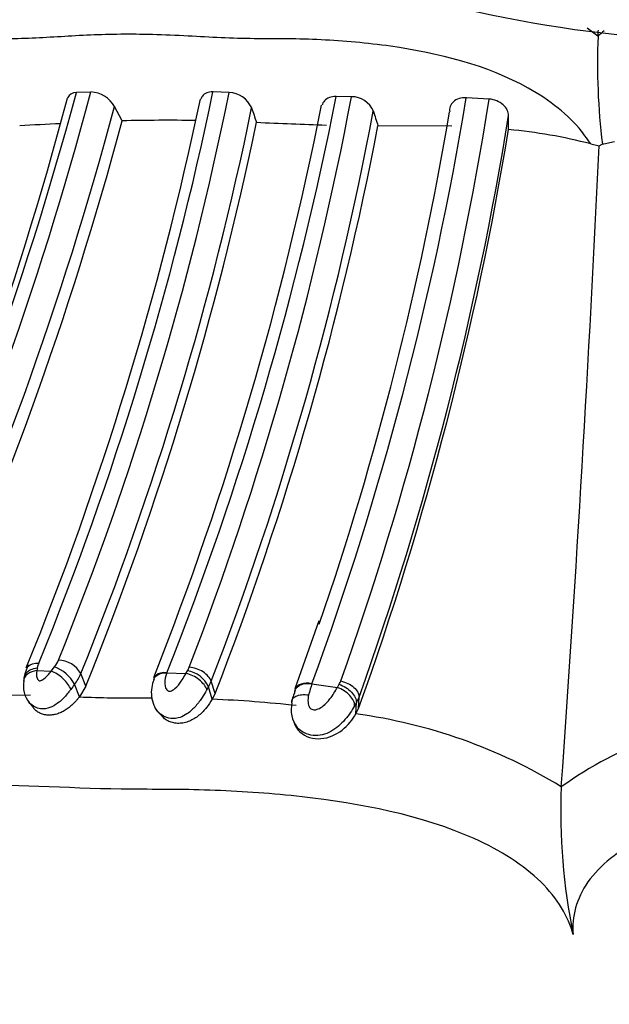
# Model space of a CAD drawing. Units: millimetres. Extents: x 0 to 778, y 0 to 1164.
# Drawn here: x 387 to 399, y 421 to 442 of the extents above; entities that cross this region are included whole.
import ezdxf
from ezdxf import colors
from ezdxf.entities.mleader import LeaderData, LeaderLine
from ezdxf.math import Vec2, Vec3

# ---------------------------------------------------------------- set-up
doc = ezdxf.new("R2010")
doc.units = ezdxf.units.MM
doc.layers.add('DV3_Défaut', color=7, linetype='Continuous')
doc.layers.add('Défaut', color=7, linetype='Continuous')

# ---------------------------------------------------------------- blocks, each defined once
blk = doc.blocks.new('_DOT')
at = {"color": 0}
blk.add_line((0, 0), (-1, 0), dxfattribs=at)
at = {"color": 0, "const_width": 0.333}
blk.add_lwpolyline([(-0.1665, 0, 1), (0.1665, 0, 1)], format="xyb", close=True, dxfattribs=at)
blk = doc.blocks.new('SE2')
at = {"layer": 'DV3_Défaut', "color": 7, "linetype": 'Continuous'}
for p, q in [((398.878, 441.912), (398.878, 441.91)), ((388.075, 440.722), (387.765, 440.711)), ((391.02, 440.714), (390.676, 440.724)), ((393.626, 440.621), (393.298, 440.626)), ((396.56, 440.571), (396.073, 440.601)), ((388.74, 440.108), (388.578, 440.413)), ((396.973, 439.92), (396.973, 440.217)), ((395.762, 439.996), (394.189, 440.004)), ((398.723, 439.616), (398.903, 439.575)), ((398.903, 439.575), (398.97, 439.612)), ((392.93, 429.449), (392.418, 427.996)), ((387.229, 428.377), (387.298, 428.468)), ((386.646, 428.234), (386.643, 428.154)), ((386.922, 428.389), (387.229, 428.377)), ((387.969, 428.059), (387.861, 428.324)), ((389.69, 428.339), (390.1, 428.327)), ((390.1, 428.327), (390.134, 428.386)), ((387.832, 427.829), (387.723, 428.096)), ((387.969, 428.059), (387.832, 427.829)), ((390.661, 427.777), (390.578, 428.041)), ((390.72, 427.897), (390.637, 428.16)), ((392.783, 428.108), (393.325, 428.029)), ((393.325, 428.029), (393.363, 428.098)), ((384.282, 427.865), (386.788, 427.868)), ((390.72, 427.897), (390.661, 427.777)), ((393.778, 427.582), (393.787, 427.824)), ((386.748, 427.722), (386.851, 427.591)), ((393.721, 427.463), (393.73, 427.707)), ((393.721, 427.463), (393.778, 427.582)), ((389.503, 427.512), (389.589, 427.415)), ((392.395, 427.295), (392.415, 427.25)), ((398.096, 425.912), (398.096, 425.91))]:
    blk.add_line(p, q, dxfattribs=at)
for centre, radius, start, end in [((402.004, 468.194), 26.386, 228.1367, 270), ((393.953, 435.523), 8.067, 52.3737, 54.4298), ((413.255, 441.338), 14.388, 177.7203, 186.8892), ((-351.227, 484.406), 751.308, 356.757627, 356.767674), ((403.154, 437.185), 6.373, 130.5759, 132.1432), ((318.265, 458.855), 71.675, 334.96544, 345.23959), ((314.162, 460.515), 76.221, 335.25569, 344.94046), ((314.713, 460.243), 75.914, 335.32046, 345.09962), ((322.165, 454.956), 69.973, 337.82766, 348.26523), ((323.797, 454.304), 68.583, 337.99857, 348.57064), ((388.048, 440.113), 0.61, 29.4771, 87.4412), ((324.782, 454.073), 69.824, 338.37522, 348.89654), ((324.504, 453.686), 70.346, 338.98497, 349.29574), ((390.993, 440.163), 0.552, 23.4524, 87.2159), ((327.781, 451.906), 69.221, 339.8919, 350.60077), ((393.628, 440.117), 0.504, 22.9224, 90.2195), ((315.163, 460.06), 75.999, 335.29355, 345.01769), ((321.111, 455.147), 70.814, 337.8473, 348.12173), ((323.639, 454.278), 69.268, 337.995, 348.42772), ((323.791, 454.074), 70.525, 338.50942, 348.85435), ((427.756, 452.454), 38.214, 198.4149, 198.8983), ((328.002, 451.447), 69.416, 340.40437, 350.98592), ((326.402, 452.986), 68.865, 338.86887, 349.39583), ((327.225, 451.894), 69.467, 341.08385, 350.39101), ((327.688, 451.424), 70.186, 340.35187, 350.81259), ((442.032, 455.308), 50.23, 197.3687, 197.7388), ((315.848, 459.612), 75.456, 335.25754, 345.01938), ((382.8, 527.792), 87.861, 272.45127, 273.01838), ((322.752, 454.332), 70.311, 338.05768, 348.30258), ((389.684, 400.525), 39.594, 89.0978, 91.3669), ((326.011, 452.991), 69.405, 338.80398, 349.21511), ((399.145, 606.726), 166.82, 267.40843, 267.91996), ((327.502, 451.32), 70.399, 340.29332, 350.6805), ((395.984, 429.037), 10.928, 75.484, 84.815), ((-166.284, 466.077), 565.807, 355.9293, 357.31528), ((398.626, 441.734), 2.15, 279.2119, 286.2888), ((387.669, 428.05), 1.035, 153.5729, 171.8636), ((387.792, 428.263), 0.878, 167.9558, 171.7402), ((387.333, 428.379), 0.406, 155.382, 170.4774), ((386.86, 428.832), 0.57, 320.2978, 337.1472), ((387.035, 427.739), 0.775, 27.3732, 70.1188), ((387.363, 428.036), 0.575, 30.0128, 87.783), ((389.764, 428.618), 0.436, 327.8367, 338.6562), ((386.996, 428.69), 0.94, 320.7491, 337.0494), ((390.03, 427.795), 0.6, 24.1496, 80.0482), ((387.181, 428.057), 0.546, 168.6662, 219.7379), ((389.897, 428.453), 0.796, 328.7769, 338.3549), ((395.487, 427.185), 2.857, 161.1631, 166.1742), ((393.067, 428.287), 0.351, 327.33, 339.8826), ((388.922, 455.207), 27.401, 267.7201, 270.5493), ((389.525, 400.894), 26.907, 83.7582, 87.5804), ((394.481, 427.181), 2.198, 159.1891, 166.2463), ((393.171, 428.051), 0.656, 328.3536, 339.7738), ((392.943, 427.553), 0.604, 165.5441, 218.5911), ((392.237, 416.33), 11.231, 58.5544, 82.4076), ((403.255, 418.629), 8.923, 96.1417, 125.319), ((411.24, 425.382), 13.155, 177.6999, 191.4892)]:
    blk.add_arc(centre, radius, start, end, dxfattribs=at)
for centre, major_axis, ratio, start_param, end_param in [((387.037, 428.122), (0.397, -0.05), 0.6748, 1.946445, 3.1655), ((387.34, 428.11), (-0.304, 0.26), 0.429759, 3.810355, 5.413401), ((390.193, 428.059), (0.343, -0.205), 0.542657, 0.540596, 2.144203), ((387.037, 428.122), (0.397, -0.05), 0.6748, 3.1655, 3.205323), ((392.806, 427.852), (0.375, -0.14), 0.602644, 1.851241, 3.139749), ((393.33, 427.777), (-0.344, 0.204), 0.56656, 3.432923, 5.051545)]:
    blk.add_ellipse(centre, major_axis=major_axis, ratio=ratio, start_param=start_param, end_param=end_param, dxfattribs=at)
for points, knots in [([(398.723, 439.616), (398.661, 439.706), (398.351, 440.15), (397.088, 441.153), (394.939, 441.684), (393.219, 441.832), (392.376, 441.857), (391.903, 441.86), (391.435, 441.856), (390.847, 441.877), (390.121, 441.916), (389.447, 441.947), (389, 441.953), (388.585, 441.952), (388.14, 441.941), (387.513, 441.906), (386.899, 441.869), (386.39, 441.853), (385.978, 441.862), (385.575, 441.863), (384.895, 441.844), (383.648, 441.699), (382.538, 441.152), (382.547, 440.165), (382.724, 439.742), (382.754, 439.67)], [0, 0, 0, 0, 0.018436, 0.091123, 0.228951, 0.297688, 0.33198, 0.349122, 0.366274, 0.400572, 0.43489, 0.472838, 0.501176, 0.503233, 0.53729, 0.571417, 0.605616, 0.639824, 0.656927, 0.674027, 0.708213, 0.775886, 0.913088, 0.985357, 1, 1, 1, 1]), ([(387.765, 440.711), (387.675, 440.707), (387.609, 440.666), (387.582, 440.6), (387.581, 440.596), (387.579, 440.593)], [0, 0, 0, 0, 0.944722, 0.944722, 1, 1, 1, 1]), ([(390.676, 440.724), (390.575, 440.727), (390.492, 440.692), (390.435, 440.614), (390.425, 440.593), (390.419, 440.569)], [0, 0, 0, 0, 0.751003, 0.751003, 1, 1, 1, 1]), ([(393.298, 440.626), (393.194, 440.629), (393.104, 440.594), (393.025, 440.509), (393.008, 440.475), (393, 440.439)], [0, 0, 0, 0, 0.666082, 0.666082, 1, 1, 1, 1]), ([(396.073, 440.601), (395.963, 440.606), (395.862, 440.573), (395.733, 440.459), (395.705, 440.379), (395.718, 440.298)], [0, 0, 0, 0, 0.5, 0.5, 1, 1, 1, 1]), ([(396.973, 440.217), (396.973, 440.298), (396.932, 440.382), (396.781, 440.516), (396.672, 440.563), (396.56, 440.571)], [0, 0, 0, 0, 0.5, 0.5, 1, 1, 1, 1]), ([(386.652, 428.235), (386.656, 428.271), (386.67, 428.306), (386.745, 428.394), (386.832, 428.435), (386.932, 428.446)], [0, 0, 0, 0, 0.3433, 0.3433, 1, 1, 1, 1]), ([(386.711, 428.438), (386.718, 428.454), (386.728, 428.468), (386.786, 428.528), (386.868, 428.553), (386.964, 428.548)], [0, 0, 0, 0, 0.213584, 0.213584, 1, 1, 1, 1]), ([(390.637, 428.16), (390.615, 428.23), (390.551, 428.304), (390.378, 428.416), (390.269, 428.453), (390.171, 428.46)], [0, 0, 0, 0, 0.5, 0.5, 1, 1, 1, 1]), ([(386.922, 428.389), (386.918, 428.365), (386.916, 428.34), (386.915, 428.316), (386.915, 428.285), (386.918, 428.254), (386.928, 428.225), (386.932, 428.212), (386.938, 428.199), (386.948, 428.189), (386.953, 428.183), (386.96, 428.177), (386.968, 428.173), (386.972, 428.171), (386.977, 428.17), (386.982, 428.17), (386.985, 428.169), (386.988, 428.17), (386.991, 428.17), (387.002, 428.172), (387.013, 428.176), (387.023, 428.181), (387.026, 428.182), (387.028, 428.184), (387.031, 428.185), (387.044, 428.192), (387.056, 428.2), (387.068, 428.209), (387.119, 428.247), (387.161, 428.293), (387.198, 428.338), (387.208, 428.351), (387.219, 428.364), (387.229, 428.377)], [0, 0, 0, 0, 0.146505, 0.146505, 0.146505, 0.330043, 0.330043, 0.330043, 0.412285, 0.412285, 0.412285, 0.460368, 0.460368, 0.460368, 0.486062, 0.486062, 0.486062, 0.499256, 0.499256, 0.499256, 0.550293, 0.550293, 0.550293, 0.5629, 0.5629, 0.5629, 0.628617, 0.628617, 0.628617, 0.91728, 0.91728, 0.91728, 1, 1, 1, 1]), ([(389.419, 428.199), (389.397, 428.137), (389.362, 428.031), (389.357, 427.833), (389.405, 427.657), (389.468, 427.536), (389.513, 427.502), (389.515, 427.501)], [0, 0, 0, 0, 0.257497, 0.519346, 0.768696, 0.992363, 1, 1, 1, 1]), ([(389.414, 428.201), (389.421, 428.226), (389.435, 428.249), (389.505, 428.317), (389.592, 428.343), (389.691, 428.341)], [0, 0, 0, 0, 0.288052, 0.288052, 1, 1, 1, 1]), ([(389.689, 428.341), (389.596, 428.356), (389.511, 428.332), (389.446, 428.269), (389.433, 428.251), (389.425, 428.231)], [0, 0, 0, 0, 0.750183, 0.750183, 1, 1, 1, 1]), ([(389.691, 428.341), (389.687, 428.331), (389.686, 428.327), (389.684, 428.322), (389.663, 428.259), (389.649, 428.19), (389.65, 428.122), (389.651, 428.088), (389.654, 428.053), (389.665, 428.021), (389.671, 428.004), (389.679, 427.988), (389.691, 427.975), (389.699, 427.966), (389.708, 427.958), (389.719, 427.953), (389.725, 427.95), (389.731, 427.947), (389.739, 427.946), (389.741, 427.946), (389.743, 427.946), (389.745, 427.946), (389.753, 427.946), (389.76, 427.947), (389.768, 427.949), (389.784, 427.953), (389.799, 427.961), (389.814, 427.969), (389.832, 427.98), (389.848, 427.992), (389.864, 428.006), (389.918, 428.052), (389.961, 428.107), (389.999, 428.161), (390.027, 428.202), (390.052, 428.242), (390.075, 428.282), (390.084, 428.297), (390.092, 428.312), (390.1, 428.327)], [0, 0, 0, 0, 0.015659, 0.015659, 0.015659, 0.246202, 0.246202, 0.246202, 0.360247, 0.360247, 0.360247, 0.418714, 0.418714, 0.418714, 0.456987, 0.456987, 0.456987, 0.477616, 0.477616, 0.477616, 0.484179, 0.484179, 0.484179, 0.504689, 0.504689, 0.504689, 0.550082, 0.550082, 0.550082, 0.605375, 0.605375, 0.605375, 0.800371, 0.800371, 0.800371, 0.945116, 0.945116, 0.945116, 1, 1, 1, 1]), ([(387.648, 427.987), (387.634, 427.97), (387.62, 427.952), (387.606, 427.934), (387.559, 427.874), (387.506, 427.814), (387.448, 427.76), (387.427, 427.741), (387.405, 427.722), (387.383, 427.705), (387.351, 427.68), (387.318, 427.657), (387.283, 427.637), (387.228, 427.606), (387.168, 427.584), (387.109, 427.575), (387.084, 427.571), (387.058, 427.57), (387.033, 427.571), (386.99, 427.573), (386.947, 427.583), (386.908, 427.599), (386.866, 427.616), (386.828, 427.641), (386.795, 427.671), (386.782, 427.683), (386.77, 427.695), (386.759, 427.709)], [0, 0, 0, 0, 0.062304, 0.062304, 0.062304, 0.270584, 0.270584, 0.270584, 0.344516, 0.344516, 0.344516, 0.449967, 0.449967, 0.449967, 0.619718, 0.619718, 0.619718, 0.690866, 0.690866, 0.690866, 0.81548, 0.81548, 0.81548, 0.947971, 0.947971, 0.947971, 1, 1, 1, 1]), ([(387.723, 428.096), (387.723, 428.096), (387.723, 428.096), (387.723, 428.095), (387.7, 428.059), (387.675, 428.023), (387.648, 427.987)], [0, 0, 0, 0, 0.000415, 0.000415, 0.000415, 1, 1, 1, 1]), ([(390.578, 428.041), (390.578, 428.041), (390.578, 428.041), (390.578, 428.041), (390.567, 428.02), (390.556, 427.999), (390.545, 427.979)], [0, 0, 0, 0, 0.000732, 0.000732, 0.000732, 1, 1, 1, 1]), ([(392.416, 427.896), (392.407, 427.967), (392.442, 428.031), (392.579, 428.109), (392.68, 428.123), (392.783, 428.108)], [0, 0, 0, 0, 0.5, 0.5, 1, 1, 1, 1]), ([(392.713, 427.868), (392.701, 427.818), (392.696, 427.765), (392.701, 427.712), (392.703, 427.691), (392.707, 427.669), (392.713, 427.648), (392.718, 427.632), (392.724, 427.616), (392.734, 427.601), (392.741, 427.59), (392.751, 427.581), (392.763, 427.573), (392.774, 427.565), (392.787, 427.56), (392.8, 427.556), (392.815, 427.552), (392.831, 427.551), (392.846, 427.552), (392.869, 427.553), (392.892, 427.56), (392.913, 427.569), (392.953, 427.585), (392.99, 427.609), (393.024, 427.636), (393.08, 427.679), (393.127, 427.731), (393.168, 427.784), (393.23, 427.865), (393.281, 427.949), (393.325, 428.029)], [0, 0, 0, 0, 0.149947, 0.149947, 0.149947, 0.210272, 0.210272, 0.210272, 0.257177, 0.257177, 0.257177, 0.293754, 0.293754, 0.293754, 0.328586, 0.328586, 0.328586, 0.367685, 0.367685, 0.367685, 0.424836, 0.424836, 0.424836, 0.535161, 0.535161, 0.535161, 0.718339, 0.718339, 0.718339, 1, 1, 1, 1]), ([(393.363, 428.097), (393.46, 428.062), (393.557, 427.999), (393.693, 427.854), (393.732, 427.773), (393.73, 427.707)], [0, 0, 0, 0, 0.5, 0.5, 1, 1, 1, 1]), ([(393.397, 428.166), (393.5, 428.144), (393.603, 428.094), (393.748, 427.967), (393.789, 427.89), (393.787, 427.824)], [0, 0, 0, 0, 0.5, 0.5, 1, 1, 1, 1]), ([(387.832, 427.829), (387.818, 427.812), (387.792, 427.78), (387.75, 427.732), (387.697, 427.678), (387.632, 427.618), (387.55, 427.557), (387.463, 427.505), (387.37, 427.466), (387.275, 427.442), (387.196, 427.436), (387.134, 427.439), (387.074, 427.448), (387.002, 427.47), (386.926, 427.513), (386.88, 427.555), (386.859, 427.581), (386.856, 427.585)], [0, 0, 0, 0, 0.056251, 0.110677, 0.163633, 0.245797, 0.327063, 0.409083, 0.490787, 0.572786, 0.654657, 0.695573, 0.73686, 0.818685, 0.900919, 0.982702, 1, 1, 1, 1]), ([(389.184, 427.808), (389.242, 427.809), (389.299, 427.808), (389.366, 427.808), (389.375, 427.808), (389.384, 427.808)], [0, 0, 0, 0, 0.85959, 0.85959, 1, 1, 1, 1]), ([(390.545, 427.979), (390.535, 427.962), (390.526, 427.945), (390.515, 427.927), (390.486, 427.877), (390.454, 427.826), (390.419, 427.775), (390.374, 427.711), (390.322, 427.646), (390.265, 427.588), (390.244, 427.567), (390.223, 427.546), (390.2, 427.527), (390.165, 427.496), (390.126, 427.468), (390.086, 427.444), (390.038, 427.415), (389.986, 427.392), (389.933, 427.379), (389.896, 427.37), (389.857, 427.365), (389.819, 427.365), (389.763, 427.366), (389.707, 427.378), (389.656, 427.4), (389.61, 427.421), (389.566, 427.45), (389.53, 427.485), (389.49, 427.523), (389.457, 427.569), (389.433, 427.617), (389.432, 427.62), (389.431, 427.622), (389.43, 427.625)], [0, 0, 0, 0, 0.042741, 0.042741, 0.042741, 0.166389, 0.166389, 0.166389, 0.323598, 0.323598, 0.323598, 0.379795, 0.379795, 0.379795, 0.469848, 0.469848, 0.469848, 0.579068, 0.579068, 0.579068, 0.655825, 0.655825, 0.655825, 0.770609, 0.770609, 0.770609, 0.876398, 0.876398, 0.876398, 0.993968, 0.993968, 0.993968, 1, 1, 1, 1]), ([(390.661, 427.777), (390.623, 427.718), (390.567, 427.63), (390.465, 427.513), (390.378, 427.432), (390.281, 427.362), (390.174, 427.307), (390.063, 427.272), (389.968, 427.261), (389.893, 427.263), (389.838, 427.271), (389.785, 427.285), (389.734, 427.304), (389.687, 427.329), (389.644, 427.36), (389.613, 427.388), (389.597, 427.406), (389.592, 427.411)], [0, 0, 0, 0, 0.169729, 0.255506, 0.340789, 0.426619, 0.511754, 0.597569, 0.682874, 0.725983, 0.768702, 0.811384, 0.854474, 0.897333, 0.939994, 0.983011, 1, 1, 1, 1]), ([(392.358, 427.704), (392.346, 427.761), (392.377, 427.812), (392.509, 427.873), (392.609, 427.883), (392.713, 427.868)], [0, 0, 0, 0, 0.5, 0.5, 1, 1, 1, 1]), ([(393.692, 427.637), (393.636, 427.539), (393.57, 427.439), (393.404, 427.245), (393.304, 427.156), (393.074, 427.028), (392.941, 426.99), (392.746, 427.01), (392.682, 427.028), (392.566, 427.087), (392.513, 427.129), (392.471, 427.177)], [0, 0, 0, 0, 0.25, 0.25, 0.5, 0.5, 0.75, 0.75, 0.875, 0.875, 1, 1, 1, 1]), ([(393.73, 427.707), (393.73, 427.707), (393.73, 427.707), (393.73, 427.707), (393.718, 427.684), (393.706, 427.66), (393.692, 427.637)], [0, 0, 0, 0, 0.000643, 0.000643, 0.000643, 1, 1, 1, 1]), ([(392.414, 427.254), (392.436, 427.189), (392.474, 427.129), (392.642, 426.974), (392.813, 426.925), (393.14, 426.949), (393.301, 427.022), (393.552, 427.219), (393.651, 427.347), (393.721, 427.463)], [0, 0, 0, 0, 0.130994, 0.130994, 0.420663, 0.420663, 0.710331, 0.710331, 1, 1, 1, 1]), ([(398.349, 422.762), (398.249, 423.141), (398.019, 423.531), (397.298, 424.237), (396.803, 424.554), (395.115, 425.308), (393.814, 425.556), (391.951, 425.768), (391.329, 425.811), (390.116, 425.858), (389.526, 425.854), (387.765, 425.867), (386.584, 425.956), (384.392, 425.949), (383.382, 425.855), (381.844, 425.858), (381.336, 425.866), (380.391, 425.822), (379.949, 425.781), (379.142, 425.64), (378.775, 425.541), (378.161, 425.249), (377.922, 425.057), (377.68, 424.554), (377.684, 424.236), (377.988, 423.53), (378.284, 423.14), (378.674, 422.762)], [0, 0, 0, 0, 0.0625, 0.0625, 0.125, 0.125, 0.25, 0.25, 0.3125, 0.3125, 0.375, 0.375, 0.5, 0.5, 0.625, 0.625, 0.6875, 0.6875, 0.75, 0.75, 0.8125, 0.8125, 0.875, 0.875, 0.9375, 0.9375, 1, 1, 1, 1]), ([(420.166, 422.762), (420.456, 423.14), (420.631, 423.529), (420.669, 424.234), (420.529, 424.551), (419.74, 425.301), (418.792, 425.553), (417.243, 425.767), (416.693, 425.81), (415.566, 425.858), (414.983, 425.855), (413.22, 425.866), (412.046, 425.955), (409.604, 425.95), (408.34, 425.856), (406.457, 425.858), (405.825, 425.866), (404.563, 425.823), (403.934, 425.782), (402.059, 425.569), (400.786, 425.31), (399.317, 424.555), (398.916, 424.241), (398.413, 423.524), (398.318, 423.139), (398.349, 422.762)], [0, 0, 0, 0, 0.0625, 0.0625, 0.125, 0.125, 0.25, 0.25, 0.3125, 0.3125, 0.375, 0.375, 0.5, 0.5, 0.625, 0.625, 0.6875, 0.6875, 0.75, 0.75, 0.875, 0.875, 0.9375, 0.9375, 1, 1, 1, 1])]:
    blk.add_open_spline(points, degree=3, knots=knots, dxfattribs=at)

msp = doc.modelspace()

# ---------------------------------------------------------------- block references
at = {"layer": 'Défaut'}
msp.add_blockref('SE2', (0, 0), dxfattribs=at)

# ---------------------------------------------------------------- leaders
at = {"layer": 'Défaut', "color": 7, "linetype": 'Continuous'}
ml = msp.add_multileader_mtext('Standard', dxfattribs=at)
ml.set_content('{\\pxsm0.9;\\fSolid Edge ISO|b1||i0||c0|p34;\\W1.;19/05/2016\\P}', color=256)
ml.set_leader_properties()
ml.set_arrow_properties(name='DOT')
ml.build(insert=Vec2(0, 0))
ml.multileader.update_dxf_attribs({"leader_type": 0, "dogleg_length": 0, "arrow_head_size": 12})
ctx = ml.context
ctx.base_point, ctx.char_height, ctx.arrow_head_size, ctx.landing_gap_size = Vec3(656.602, 1156.973), 12, 12, 4.2
notes = []
notes.append((ctx, [(0, (0, 0, 0), (0, 0), (1, 0), 1, [])]))
ctx.mtext.insert = Vec3(658.602, 1163.093)
for ctx, leaders in notes:
    for number, flags, end, landing, length, lines in leaders:
        leader = LeaderData()
        leader.index, (leader.has_last_leader_line, leader.has_dogleg_vector, leader.attachment_direction) = number, flags
        leader.last_leader_point, leader.dogleg_vector, leader.dogleg_length = Vec3(end), Vec3(landing), length
        for number, points, colour, breaks in lines:
            line = LeaderLine()
            line.index, line.vertices, line.color, line.breaks = number, Vec3.list(points), colors.encode_raw_color(colour), breaks
            leader.lines.append(line)
        ctx.leaders.append(leader)

doc.saveas('drawing.dxf')
